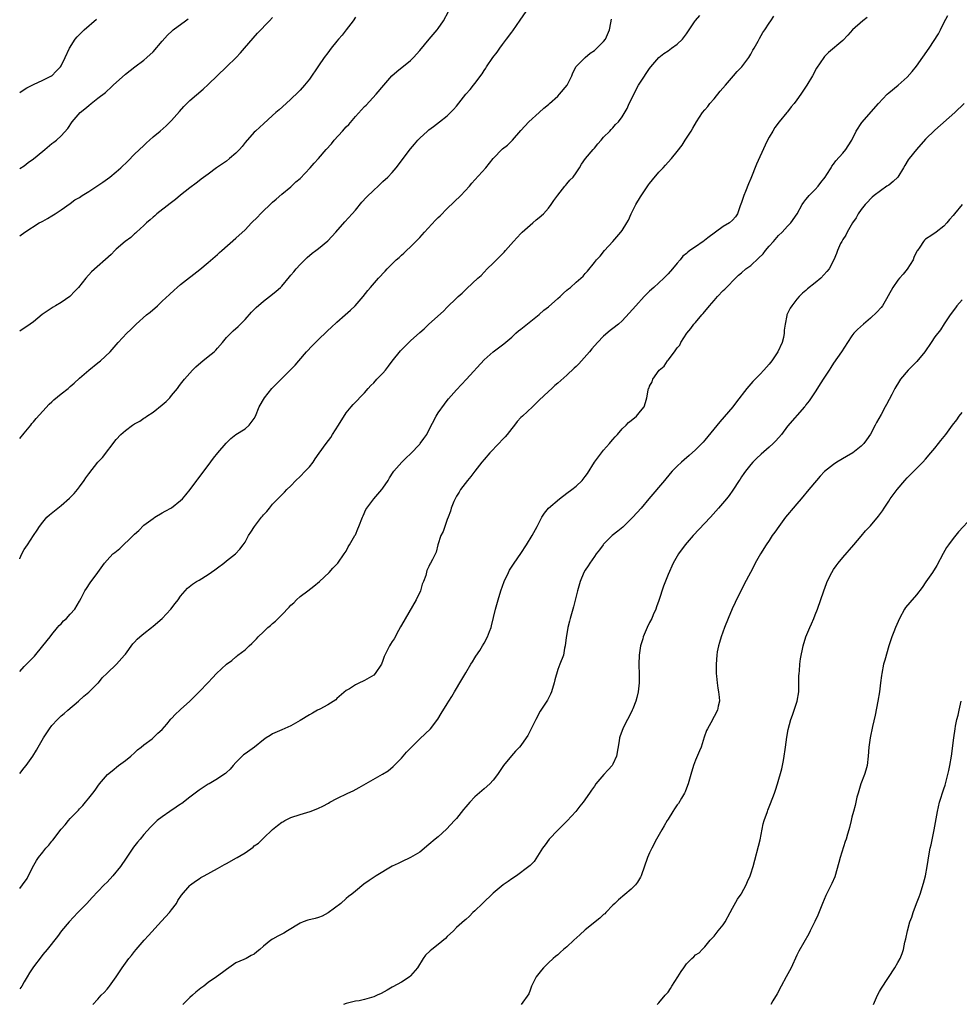
# Model space of a CAD drawing. Units: inches. Extents: x 2628000 to 2631000, y 1452000 to 1455000.
# Drawn here: x 2628000 to 2628204, y 1453223 to 1453437 of the extents above; entities that cross this region are included whole.
import ezdxf

# ---------------------------------------------------------------- set-up
doc = ezdxf.new("R2010")
doc.units = ezdxf.units.IN
doc.header["$MEASUREMENT"] = 0
doc.layers.add('LD26281452_10ft', color=51, linetype='Continuous')

msp = doc.modelspace()

# ---------------------------------------------------------------- linework, layer by layer
at = {"layer": 'LD26281452_10ft'}
for points, elevation in [([(2628000, 1453346.11), (2628001, 1453347.29), (2628002.4, 1453349), (2628002.64, 1453349.36), (2628003, 1453349.76), (2628003.55, 1453350.45), (2628005, 1453352.1), (2628006.39, 1453353.61), (2628007, 1453354.13), (2628007.45, 1453354.55), (2628009, 1453355.83), (2628010.54, 1453357), (2628011, 1453357.42), (2628011.85, 1453358.15), (2628013, 1453359.26), (2628015.02, 1453361), (2628017, 1453362.56), (2628017.54, 1453363), (2628019.66, 1453365), (2628021.45, 1453367), (2628023.29, 1453369), (2628024.16, 1453369.84), (2628025.32, 1453371), (2628027.6, 1453373), (2628028.38, 1453373.62), (2628029.94, 1453375), (2628031, 1453375.96), (2628032.55, 1453377.45), (2628033.59, 1453378.41), (2628034.27, 1453379), (2628035, 1453379.61), (2628039.15, 1453382.85), (2628041, 1453384.37), (2628043, 1453386.12), (2628043.44, 1453386.56), (2628043.93, 1453387), (2628047, 1453389.67), (2628049, 1453391.53), (2628050.43, 1453393), (2628051.74, 1453394.26), (2628052.4, 1453395), (2628055, 1453397.54), (2628055.81, 1453398.19), (2628057, 1453399.25), (2628059, 1453400.9), (2628060.08, 1453401.92), (2628061, 1453402.69), (2628063.2, 1453405), (2628064.02, 1453405.98), (2628065, 1453407.06), (2628066.66, 1453409), (2628067.78, 1453410.22), (2628068.41, 1453411), (2628070.23, 1453413), (2628071, 1453413.89), (2628071.55, 1453414.45), (2628073, 1453416.18), (2628074.36, 1453417.64), (2628075, 1453418.37), (2628075.34, 1453418.66), (2628077.53, 1453421), (2628079.18, 1453423), (2628080.96, 1453425), (2628082.03, 1453425.97), (2628085, 1453428.38), (2628085.67, 1453429), (2628087, 1453430.49), (2628089.03, 1453433), (2628090.78, 1453435), (2628091, 1453435.27), (2628092.14, 1453437), (2628093.26, 1453439)], 10050), ([(2628000, 1453319.96), (2628000.04, 1453320.04), (2628000.46, 1453321), (2628001, 1453321.96), (2628001.67, 1453323), (2628003.02, 1453325), (2628003.79, 1453326.21), (2628004.32, 1453327), (2628005, 1453327.94), (2628005.92, 1453329), (2628006.47, 1453329.53), (2628008.29, 1453331), (2628009, 1453331.53), (2628010.86, 1453333.14), (2628011.84, 1453334.16), (2628012.57, 1453335), (2628013, 1453335.6), (2628014.04, 1453337), (2628014.4, 1453337.6), (2628015, 1453338.43), (2628017, 1453340.98), (2628017.99, 1453342.01), (2628021, 1453345.89), (2628022, 1453347), (2628023, 1453347.87), (2628024.55, 1453349), (2628025, 1453349.29), (2628026.1, 1453349.9), (2628027, 1453350.52), (2628027.3, 1453350.7), (2628027.68, 1453351), (2628029, 1453351.82), (2628031, 1453353.41), (2628031.84, 1453354.16), (2628032.62, 1453355), (2628033, 1453355.44), (2628034.3, 1453357), (2628034.58, 1453357.42), (2628035, 1453357.95), (2628035.85, 1453359), (2628037, 1453360.33), (2628037.6, 1453361), (2628038.3, 1453361.7), (2628039.37, 1453362.63), (2628039.81, 1453363), (2628041, 1453363.93), (2628042.29, 1453365), (2628042.64, 1453365.36), (2628043, 1453365.75), (2628044.07, 1453367), (2628045, 1453368.12), (2628046.45, 1453369.55), (2628047.5, 1453370.5), (2628048.02, 1453371), (2628049, 1453372.01), (2628050.42, 1453373.58), (2628051.41, 1453374.59), (2628053, 1453375.96), (2628055, 1453377.5), (2628055.81, 1453378.19), (2628056.7, 1453379), (2628057, 1453379.29), (2628058.68, 1453381.32), (2628059, 1453381.66), (2628059.6, 1453382.4), (2628060.11, 1453383), (2628061, 1453383.95), (2628062.53, 1453385.47), (2628063.6, 1453386.4), (2628064.41, 1453387), (2628065, 1453387.47), (2628067, 1453389.13), (2628068.75, 1453391), (2628070.74, 1453393.26), (2628072.3, 1453395), (2628073, 1453395.82), (2628074.44, 1453397.56), (2628075.41, 1453398.59), (2628077, 1453400.13), (2628077.98, 1453401), (2628079, 1453401.99), (2628080.09, 1453403), (2628081, 1453404.01), (2628081.87, 1453405), (2628082.38, 1453405.62), (2628083.39, 1453407), (2628085, 1453409.12), (2628085.89, 1453410.11), (2628086.6, 1453411), (2628087, 1453411.43), (2628088.71, 1453413), (2628089, 1453413.25), (2628090.01, 1453413.99), (2628091.32, 1453415), (2628093, 1453416.33), (2628093.72, 1453417), (2628094.34, 1453417.66), (2628095, 1453418.42), (2628097.02, 1453421), (2628097.95, 1453422.05), (2628098.69, 1453423), (2628099, 1453423.37), (2628100.55, 1453425.45), (2628101, 1453426.18), (2628101.35, 1453426.65), (2628101.55, 1453427), (2628102.92, 1453429), (2628103.83, 1453430.17), (2628104.39, 1453431), (2628105, 1453431.84), (2628105.89, 1453433), (2628107, 1453434.52), (2628107.22, 1453434.78), (2628108.87, 1453437.13), (2628110.14, 1453439)], 10040), ([(2628000, 1453273.27), (2628001, 1453274.52), (2628001.42, 1453275), (2628002.89, 1453277), (2628003.66, 1453278.34), (2628004, 1453279), (2628005.18, 1453281), (2628005.92, 1453282.08), (2628006.5, 1453283), (2628007, 1453283.69), (2628008.22, 1453285), (2628008.62, 1453285.38), (2628009, 1453285.77), (2628009.68, 1453286.32), (2628010.49, 1453287), (2628012.81, 1453289), (2628013.94, 1453290.06), (2628015, 1453290.94), (2628017, 1453292.87), (2628017.13, 1453293), (2628017.97, 1453294.03), (2628019, 1453295.1), (2628021.03, 1453297), (2628022.82, 1453299), (2628023, 1453299.22), (2628024.57, 1453301.43), (2628025, 1453301.85), (2628025.53, 1453302.47), (2628026.12, 1453303), (2628027, 1453303.73), (2628028.67, 1453305), (2628029, 1453305.27), (2628031.02, 1453307), (2628032.89, 1453309), (2628033.78, 1453310.22), (2628034.44, 1453311), (2628035, 1453311.82), (2628035.96, 1453313), (2628036.47, 1453313.53), (2628037.55, 1453314.45), (2628038.42, 1453315), (2628039, 1453315.33), (2628041, 1453316.54), (2628042.46, 1453317.54), (2628043, 1453317.97), (2628044.4, 1453319), (2628045, 1453319.5), (2628046.96, 1453321.04), (2628047.91, 1453322.08), (2628048.58, 1453323), (2628049, 1453323.59), (2628049.78, 1453325), (2628050.28, 1453325.72), (2628051.03, 1453326.97), (2628052.62, 1453329), (2628052.8, 1453329.2), (2628053, 1453329.49), (2628053.74, 1453330.26), (2628054.31, 1453331), (2628055, 1453331.81), (2628056.14, 1453333), (2628056.59, 1453333.41), (2628057, 1453333.85), (2628057.58, 1453334.42), (2628058.12, 1453335), (2628059, 1453335.85), (2628060.07, 1453337), (2628061, 1453337.86), (2628062.11, 1453339), (2628063, 1453339.99), (2628063.79, 1453341), (2628064.27, 1453341.73), (2628065.1, 1453342.9), (2628066.67, 1453345), (2628067.63, 1453346.37), (2628068.05, 1453347), (2628069.32, 1453349), (2628071, 1453351.71), (2628072.07, 1453353), (2628072.51, 1453353.49), (2628075, 1453356.02), (2628075.78, 1453357), (2628076.37, 1453357.63), (2628077, 1453358.23), (2628077.67, 1453359), (2628079, 1453360.35), (2628079.54, 1453361), (2628080.18, 1453361.82), (2628081, 1453362.93), (2628082.8, 1453365.2), (2628083.8, 1453366.2), (2628085, 1453367.34), (2628087, 1453369.18), (2628087.99, 1453370.01), (2628089, 1453370.97), (2628092.18, 1453373.82), (2628093, 1453374.71), (2628095, 1453376.68), (2628095.34, 1453377), (2628096.25, 1453377.75), (2628097, 1453378.55), (2628097.25, 1453378.75), (2628099.65, 1453381), (2628100.39, 1453381.61), (2628101.69, 1453383), (2628103, 1453384.25), (2628103.69, 1453385), (2628104.37, 1453385.63), (2628105.34, 1453386.66), (2628105.62, 1453387), (2628107.4, 1453389), (2628109, 1453390.72), (2628109.29, 1453391), (2628111, 1453392.53), (2628111.59, 1453393), (2628112.35, 1453393.65), (2628113, 1453394.18), (2628113.91, 1453395), (2628115, 1453396.23), (2628115.57, 1453397), (2628116.14, 1453397.86), (2628117, 1453399.05), (2628118.58, 1453401), (2628118.76, 1453401.24), (2628119, 1453401.51), (2628119.67, 1453402.33), (2628120.34, 1453403), (2628121, 1453403.88), (2628121.76, 1453405), (2628122.21, 1453405.79), (2628123.07, 1453407), (2628124.72, 1453409), (2628125, 1453409.3), (2628125.76, 1453410.24), (2628126.44, 1453411), (2628127, 1453411.67), (2628128.31, 1453413), (2628128.63, 1453413.37), (2628129, 1453413.73), (2628129.61, 1453414.39), (2628130.21, 1453415), (2628131, 1453416.06), (2628132.08, 1453417.92), (2628132.58, 1453419), (2628133, 1453419.82), (2628133.55, 1453421), (2628134.61, 1453423), (2628135, 1453423.66), (2628137, 1453426.63), (2628137.28, 1453427), (2628138.98, 1453429.02), (2628140.1, 1453429.9), (2628141, 1453430.43), (2628141.75, 1453431), (2628143, 1453431.91), (2628144.13, 1453433), (2628145, 1453434.16), (2628146.75, 1453436.75), (2628146.94, 1453437.06), (2628147.89, 1453438.11)], 10020), ([(2628000, 1453248.24), (2628000.6, 1453249), (2628001.61, 1453250.39), (2628002.77, 1453252.77), (2628003.67, 1453254.33), (2628004.07, 1453255), (2628005, 1453256.15), (2628005.71, 1453257), (2628006.33, 1453257.67), (2628007, 1453258.53), (2628007.22, 1453258.78), (2628009, 1453261.11), (2628009.88, 1453262.12), (2628010.6, 1453263), (2628011, 1453263.45), (2628012.76, 1453265.24), (2628013, 1453265.53), (2628013.73, 1453266.27), (2628014.32, 1453267), (2628015, 1453267.9), (2628015.92, 1453269), (2628016.39, 1453269.61), (2628017, 1453270.53), (2628017.37, 1453271), (2628019.08, 1453273), (2628020.14, 1453273.86), (2628021.49, 1453275), (2628023, 1453276.09), (2628024.16, 1453277), (2628025, 1453277.76), (2628025.63, 1453278.37), (2628026.45, 1453279), (2628027, 1453279.48), (2628028.78, 1453280.78), (2628029.06, 1453281), (2628030.01, 1453281.99), (2628031, 1453282.84), (2628031.98, 1453283.98), (2628032.82, 1453285), (2628032.89, 1453285.11), (2628033, 1453285.2), (2628033.85, 1453286.15), (2628034.83, 1453287), (2628035, 1453287.17), (2628037.02, 1453289), (2628037.98, 1453290.02), (2628039.05, 1453291), (2628041, 1453293.06), (2628041.96, 1453294.04), (2628042.79, 1453295), (2628045, 1453297.07), (2628046.15, 1453297.85), (2628047, 1453298.61), (2628047.23, 1453298.77), (2628047.45, 1453299), (2628049, 1453300.14), (2628049.89, 1453301), (2628050.49, 1453301.51), (2628051, 1453302.07), (2628051.49, 1453302.51), (2628051.88, 1453303), (2628053, 1453304.09), (2628053.96, 1453305), (2628054.55, 1453305.45), (2628055, 1453305.87), (2628055.64, 1453306.36), (2628056.23, 1453307), (2628057, 1453307.73), (2628058.6, 1453309.4), (2628059, 1453309.85), (2628059.59, 1453310.41), (2628060.17, 1453311), (2628061, 1453311.73), (2628062.68, 1453313), (2628063.98, 1453314.02), (2628065.19, 1453315), (2628067.31, 1453317), (2628068.11, 1453317.89), (2628069, 1453318.81), (2628069.16, 1453319), (2628070.6, 1453321), (2628071, 1453321.63), (2628071.47, 1453322.54), (2628071.76, 1453323), (2628072.91, 1453325), (2628073, 1453325.18), (2628073.51, 1453326.49), (2628073.78, 1453327), (2628074.55, 1453329), (2628074.7, 1453329.3), (2628075.3, 1453330.7), (2628075.49, 1453331), (2628077.02, 1453333), (2628078.78, 1453335), (2628079, 1453335.3), (2628080.12, 1453337), (2628080.44, 1453337.56), (2628081.21, 1453338.79), (2628081.38, 1453339), (2628083.1, 1453341), (2628084.06, 1453341.94), (2628085, 1453342.8), (2628087, 1453344.86), (2628087.11, 1453345), (2628087.9, 1453346.1), (2628088.51, 1453347), (2628089, 1453347.92), (2628090.58, 1453351), (2628091, 1453351.7), (2628092.38, 1453353.62), (2628093, 1453354.39), (2628093.28, 1453354.72), (2628095, 1453356.68), (2628097.15, 1453359), (2628101, 1453363.22), (2628102.95, 1453365), (2628104.14, 1453365.86), (2628105.28, 1453366.72), (2628107, 1453368.18), (2628107.9, 1453369), (2628108.49, 1453369.51), (2628109, 1453369.93), (2628113, 1453373.1), (2628113.99, 1453374.01), (2628115, 1453374.79), (2628117, 1453376.56), (2628117.53, 1453377), (2628118.26, 1453377.74), (2628119, 1453378.38), (2628119.32, 1453378.68), (2628119.79, 1453379), (2628121, 1453380.1), (2628122.06, 1453381), (2628122.55, 1453381.45), (2628123, 1453381.98), (2628123.49, 1453382.51), (2628125, 1453384.41), (2628125.43, 1453385), (2628126.21, 1453385.8), (2628127.18, 1453387), (2628129, 1453388.94), (2628130.76, 1453391), (2628131, 1453391.34), (2628132.02, 1453393), (2628132.37, 1453393.63), (2628133.01, 1453395), (2628134.03, 1453397), (2628135, 1453398.7), (2628136.73, 1453401.27), (2628137, 1453401.62), (2628137.62, 1453402.38), (2628139, 1453404.02), (2628139.91, 1453405), (2628140.45, 1453405.55), (2628141, 1453406.23), (2628141.73, 1453407), (2628143, 1453408.52), (2628144.1, 1453409.9), (2628144.74, 1453411), (2628146.01, 1453413), (2628146.41, 1453413.59), (2628147.2, 1453415), (2628148.49, 1453417), (2628149, 1453417.63), (2628149.63, 1453418.37), (2628150.11, 1453419), (2628151, 1453420), (2628152.35, 1453421.65), (2628153.47, 1453423), (2628155.24, 1453425), (2628156.03, 1453425.97), (2628157.05, 1453427), (2628158.56, 1453429), (2628159, 1453429.74), (2628159.43, 1453430.57), (2628159.7, 1453431), (2628160.57, 1453432.56), (2628160.86, 1453433.14), (2628161.59, 1453434.41), (2628162.04, 1453435), (2628163, 1453436.46), (2628163.39, 1453437), (2628164.02, 1453437.98)], 10010), ([(2628073, 1453437.75), (2628072.49, 1453437), (2628071, 1453435.03), (2628070.14, 1453433.86), (2628069.36, 1453433), (2628069, 1453432.55), (2628067.71, 1453431), (2628067, 1453430.02), (2628066.23, 1453429), (2628065, 1453427.19), (2628063, 1453424.32), (2628061.92, 1453423), (2628061, 1453421.92), (2628060.54, 1453421.46), (2628059, 1453419.97), (2628057.95, 1453419), (2628056.4, 1453417.6), (2628055.72, 1453417), (2628055, 1453416.39), (2628053, 1453414.6), (2628052.19, 1453413.81), (2628051.28, 1453413), (2628051, 1453412.73), (2628049, 1453410.5), (2628048.35, 1453409.65), (2628047.77, 1453409), (2628047, 1453408.22), (2628045.63, 1453407), (2628045, 1453406.48), (2628044.13, 1453405.87), (2628042.83, 1453405), (2628041, 1453403.64), (2628039.5, 1453402.5), (2628039, 1453402.16), (2628038.35, 1453401.65), (2628037, 1453400.66), (2628035, 1453399.07), (2628033.89, 1453398.11), (2628033, 1453397.44), (2628032.76, 1453397.24), (2628029.84, 1453395), (2628029.41, 1453394.59), (2628029, 1453394.26), (2628028.35, 1453393.65), (2628027.6, 1453393), (2628027, 1453392.42), (2628025.39, 1453391), (2628025.19, 1453390.81), (2628025, 1453390.65), (2628024.14, 1453389.86), (2628022.96, 1453389), (2628021, 1453387.29), (2628020.68, 1453387), (2628019.86, 1453386.14), (2628015.64, 1453382.36), (2628014.39, 1453381), (2628012.81, 1453379), (2628011.9, 1453378.1), (2628011, 1453377.11), (2628010.87, 1453377), (2628009, 1453375.73), (2628007.79, 1453375), (2628007.28, 1453374.72), (2628004.92, 1453373.08), (2628003, 1453371.52), (2628001.53, 1453370.47), (2628001, 1453370.12), (2628000, 1453369.5)], 10060), ([(2628000, 1453390.19), (2628001.12, 1453391), (2628004.24, 1453393), (2628004.74, 1453393.26), (2628005, 1453393.42), (2628006.05, 1453393.95), (2628007, 1453394.59), (2628007.7, 1453395), (2628009, 1453395.84), (2628011, 1453397.23), (2628011.98, 1453398.02), (2628013, 1453398.58), (2628013.6, 1453399), (2628015, 1453399.84), (2628018.11, 1453401.89), (2628019.57, 1453403), (2628021, 1453404.15), (2628021.99, 1453405), (2628023.53, 1453406.47), (2628025, 1453407.96), (2628027, 1453409.86), (2628027.6, 1453410.4), (2628028.21, 1453411), (2628029, 1453411.71), (2628030.54, 1453413), (2628031.86, 1453414.14), (2628032.75, 1453415), (2628033, 1453415.27), (2628034.73, 1453417.27), (2628035.68, 1453418.32), (2628036.34, 1453419), (2628037, 1453419.62), (2628039.87, 1453422.13), (2628041, 1453423.16), (2628045, 1453426.98), (2628047.07, 1453429), (2628048.01, 1453429.99), (2628048.92, 1453431), (2628050.79, 1453433.21), (2628051.73, 1453434.27), (2628054.35, 1453437), (2628055, 1453437.73)], 10070), ([(2628184.29, 1453437.71), (2628183.39, 1453437), (2628181.09, 1453435), (2628180.12, 1453433.88), (2628179, 1453432.71), (2628175.91, 1453430.09), (2628175, 1453429.18), (2628174.86, 1453429), (2628173.32, 1453426.68), (2628172.4, 1453425), (2628171.21, 1453423), (2628170.3, 1453421.7), (2628169.88, 1453421), (2628169, 1453419.81), (2628168.42, 1453419), (2628167.77, 1453418.23), (2628167, 1453417.21), (2628166.9, 1453417.1), (2628166.83, 1453417), (2628165.2, 1453415), (2628164.26, 1453413.74), (2628163.77, 1453413), (2628163, 1453411.65), (2628162.65, 1453411), (2628162.1, 1453409.9), (2628160.24, 1453405.76), (2628159, 1453402.68), (2628158.5, 1453401.5), (2628157.86, 1453399.86), (2628157.51, 1453399), (2628157, 1453397.45), (2628156.71, 1453396.71), (2628156.08, 1453395), (2628155.67, 1453394.33), (2628155, 1453393.58), (2628154.4, 1453393), (2628153, 1453392.2), (2628151.35, 1453391), (2628151, 1453390.77), (2628149.96, 1453389.96), (2628149, 1453389.24), (2628148.85, 1453389.15), (2628148.66, 1453389), (2628147, 1453387.82), (2628145.76, 1453387), (2628145.33, 1453386.67), (2628145, 1453386.33), (2628144.25, 1453385.75), (2628143.62, 1453385), (2628143, 1453384.29), (2628141.95, 1453383), (2628141, 1453381.94), (2628140.54, 1453381.46), (2628140.1, 1453381), (2628137.91, 1453379), (2628137, 1453378.19), (2628135.81, 1453377), (2628133.96, 1453375), (2628132.58, 1453373.42), (2628131, 1453371.73), (2628130.2, 1453371), (2628129, 1453370.02), (2628128.4, 1453369.6), (2628127, 1453368.38), (2628125.66, 1453367), (2628124.4, 1453365.6), (2628123.95, 1453365), (2628122.19, 1453363), (2628121.61, 1453362.39), (2628121, 1453361.77), (2628120.59, 1453361.41), (2628119, 1453359.92), (2628117, 1453358.16), (2628116.36, 1453357.64), (2628115.71, 1453357), (2628115, 1453356.36), (2628113, 1453354.43), (2628112.25, 1453353.75), (2628111.51, 1453353), (2628109.33, 1453351), (2628109, 1453350.66), (2628108.2, 1453349.8), (2628107.58, 1453349), (2628107, 1453348.33), (2628106, 1453347), (2628105.55, 1453346.45), (2628105, 1453345.92), (2628104.19, 1453345), (2628102.24, 1453343), (2628101, 1453341.57), (2628100.48, 1453341), (2628099.01, 1453338.99), (2628098.14, 1453337.86), (2628097.37, 1453337), (2628095.85, 1453335), (2628095.55, 1453334.45), (2628095, 1453333.61), (2628094.67, 1453333), (2628094.41, 1453332.41), (2628093.83, 1453331), (2628093.66, 1453330.34), (2628093.17, 1453329), (2628093, 1453328.48), (2628092.45, 1453327), (2628092.12, 1453325.88), (2628091.57, 1453325), (2628090.95, 1453323), (2628090.57, 1453321.43), (2628089.8, 1453319.8), (2628089.37, 1453319), (2628089.2, 1453318.8), (2628089, 1453318.29), (2628088.57, 1453317.43), (2628088.3, 1453316.3), (2628087.79, 1453315), (2628087.55, 1453314.45), (2628087.15, 1453313), (2628086.25, 1453311), (2628083, 1453305.53), (2628082.83, 1453305.17), (2628082.37, 1453304.37), (2628081.42, 1453302.58), (2628081, 1453301.96), (2628080.65, 1453301.35), (2628080.39, 1453301), (2628079.85, 1453299.85), (2628079.29, 1453298.71), (2628079, 1453297.85), (2628078.67, 1453297), (2628077.34, 1453295), (2628077, 1453294.67), (2628075, 1453293.45), (2628074.67, 1453293.33), (2628073.89, 1453293), (2628073, 1453292.57), (2628071.7, 1453291.7), (2628071, 1453291.27), (2628069, 1453289.53), (2628068.74, 1453289.26), (2628067, 1453288.16), (2628065.25, 1453287.25), (2628064.79, 1453287), (2628063.66, 1453286.34), (2628063, 1453285.99), (2628061, 1453284.75), (2628060.47, 1453284.47), (2628059, 1453283.61), (2628057, 1453282.77), (2628055, 1453281.86), (2628054.45, 1453281.55), (2628053.57, 1453281), (2628053, 1453280.58), (2628051.04, 1453279), (2628049, 1453277.54), (2628048.7, 1453277.3), (2628047, 1453275.61), (2628046.43, 1453275), (2628045.79, 1453274.21), (2628045, 1453273.46), (2628044.75, 1453273.25), (2628044.38, 1453273), (2628043, 1453272.1), (2628041.19, 1453271), (2628041, 1453270.9), (2628039, 1453269.61), (2628037, 1453268.1), (2628035.26, 1453266.74), (2628035, 1453266.59), (2628034.06, 1453265.94), (2628032.62, 1453265), (2628031, 1453263.85), (2628029.9, 1453263), (2628028.42, 1453261.58), (2628027, 1453259.95), (2628026.23, 1453259), (2628025.65, 1453258.35), (2628024.78, 1453257.22), (2628023.89, 1453255.89), (2628023.16, 1453254.84), (2628021.95, 1453253), (2628020.28, 1453251), (2628019, 1453249.65), (2628018.34, 1453249), (2628017, 1453247.57), (2628015.73, 1453246.27), (2628014.57, 1453245), (2628012.61, 1453243), (2628010.73, 1453241), (2628009.1, 1453239), (2628008.2, 1453237.8), (2628005.96, 1453235), (2628005, 1453233.88), (2628004.64, 1453233.36), (2628003, 1453231.21), (2628002.14, 1453229.86), (2628001.66, 1453229), (2628001, 1453227.95), (2628000.43, 1453227), (2628000, 1453226.38)], 10000), ([(2628015.87, 1453223), (2628017, 1453224.2), (2628017.7, 1453225), (2628018.36, 1453225.64), (2628019, 1453226.35), (2628019.3, 1453226.7), (2628019.54, 1453227), (2628020.98, 1453229), (2628022.27, 1453231), (2628023, 1453232.01), (2628023.75, 1453233), (2628024.31, 1453233.69), (2628025, 1453234.51), (2628025.36, 1453235), (2628027.05, 1453237), (2628027.99, 1453238.01), (2628030.84, 1453241.16), (2628032.56, 1453243), (2628033, 1453243.56), (2628034.07, 1453245), (2628034.4, 1453245.6), (2628035.21, 1453246.79), (2628037, 1453248.86), (2628037.16, 1453249), (2628038.2, 1453249.8), (2628039, 1453250.35), (2628039.4, 1453250.6), (2628040.09, 1453251), (2628043, 1453252.59), (2628044.54, 1453253.46), (2628045, 1453253.69), (2628047.12, 1453254.88), (2628047.31, 1453255), (2628049, 1453256.02), (2628050.75, 1453257.25), (2628051, 1453257.5), (2628051.9, 1453258.1), (2628053, 1453259.18), (2628055, 1453261.07), (2628056.09, 1453261.91), (2628057, 1453262.63), (2628057.23, 1453262.77), (2628057.68, 1453263), (2628059, 1453263.65), (2628061, 1453264.34), (2628063.16, 1453265), (2628064.51, 1453265.49), (2628065, 1453265.73), (2628065.89, 1453266.11), (2628067.17, 1453266.83), (2628067.44, 1453267), (2628069, 1453267.81), (2628071.35, 1453269), (2628072.49, 1453269.51), (2628073.82, 1453270.18), (2628078.92, 1453273.08), (2628080.14, 1453273.86), (2628081.23, 1453274.77), (2628083, 1453276.62), (2628084.13, 1453277.87), (2628087, 1453280.76), (2628089.31, 1453283), (2628090.94, 1453285.06), (2628091.68, 1453286.32), (2628093, 1453288.41), (2628093.34, 1453289), (2628093.97, 1453290.03), (2628094.53, 1453291), (2628095, 1453291.76), (2628095.69, 1453293), (2628097, 1453295.13), (2628098.12, 1453297), (2628098.44, 1453297.56), (2628099, 1453298.43), (2628099.21, 1453298.79), (2628100.04, 1453300.04), (2628100.64, 1453301), (2628101, 1453301.63), (2628101.73, 1453303), (2628102.15, 1453304.15), (2628102.5, 1453305), (2628102.63, 1453305.37), (2628103.51, 1453309), (2628104.06, 1453311), (2628104.65, 1453313), (2628105.35, 1453315), (2628106.28, 1453317), (2628106.53, 1453317.47), (2628107.5, 1453319), (2628109, 1453321.14), (2628110.19, 1453323), (2628111.44, 1453325), (2628112.55, 1453327), (2628113.58, 1453329), (2628114.15, 1453329.85), (2628115.03, 1453331), (2628117.43, 1453333), (2628119, 1453334.21), (2628120.06, 1453335), (2628121, 1453335.78), (2628122.33, 1453337), (2628123, 1453337.87), (2628123.46, 1453338.54), (2628125.01, 1453341), (2628126.5, 1453343), (2628127, 1453343.61), (2628128.27, 1453345), (2628128.58, 1453345.42), (2628129, 1453345.94), (2628129.51, 1453346.49), (2628130.02, 1453347), (2628131, 1453348.19), (2628131.87, 1453349), (2628132.4, 1453349.6), (2628133, 1453350.03), (2628134.11, 1453351), (2628135, 1453352.08), (2628135.78, 1453353), (2628136.08, 1453353.92), (2628136.4, 1453355), (2628136.67, 1453356.67), (2628136.77, 1453357), (2628136.86, 1453357.14), (2628137, 1453357.49), (2628137.54, 1453358.46), (2628137.66, 1453359), (2628139.07, 1453361), (2628140.13, 1453361.87), (2628140.85, 1453363), (2628141, 1453363.17), (2628142.44, 1453365), (2628143, 1453365.84), (2628143.55, 1453366.45), (2628143.79, 1453367), (2628145.1, 1453369), (2628145.97, 1453370.03), (2628146.63, 1453371), (2628147, 1453371.39), (2628148.34, 1453373), (2628148.66, 1453373.34), (2628150.02, 1453375), (2628151, 1453376.17), (2628151.76, 1453377), (2628153, 1453378.28), (2628153.37, 1453378.63), (2628153.71, 1453379), (2628155.68, 1453381), (2628156.35, 1453381.65), (2628157, 1453382.15), (2628157.94, 1453383), (2628159, 1453383.78), (2628160.68, 1453385.32), (2628161.7, 1453386.3), (2628162.22, 1453387), (2628163, 1453387.98), (2628163.91, 1453389), (2628165, 1453390.25), (2628165.81, 1453391), (2628167, 1453392.28), (2628167.71, 1453393), (2628169.08, 1453395), (2628170.19, 1453397), (2628170.5, 1453397.5), (2628171, 1453398.11), (2628171.37, 1453398.63), (2628171.71, 1453399), (2628173, 1453400.32), (2628173.64, 1453401), (2628174.22, 1453401.78), (2628175.19, 1453403), (2628175.56, 1453403.56), (2628176.45, 1453405), (2628176.65, 1453405.35), (2628177, 1453405.78), (2628177.48, 1453406.52), (2628179, 1453408.22), (2628179.63, 1453409), (2628180.19, 1453409.81), (2628180.96, 1453411), (2628181.93, 1453413), (2628183.12, 1453414.88), (2628186.75, 1453419), (2628188.68, 1453421), (2628189, 1453421.29), (2628191.05, 1453422.95), (2628193, 1453424.71), (2628194.07, 1453425.93), (2628195, 1453427.1), (2628197.78, 1453431), (2628199.83, 1453434.17), (2628200.27, 1453435), (2628201, 1453436.51), (2628201.88, 1453438.12)], 9990), ([(2628000, 1453404.87), (2628001, 1453405.43), (2628001.87, 1453406.13), (2628003, 1453406.96), (2628005, 1453408.64), (2628005.47, 1453409), (2628007, 1453410.26), (2628007.44, 1453410.56), (2628008.02, 1453411), (2628009, 1453411.93), (2628010.45, 1453413.55), (2628011.39, 1453415), (2628013.17, 1453417), (2628014.18, 1453417.82), (2628015, 1453418.58), (2628015.57, 1453419), (2628017, 1453420.13), (2628018.65, 1453421.35), (2628019, 1453421.75), (2628019.67, 1453422.33), (2628020.35, 1453423), (2628023, 1453425.35), (2628025.04, 1453426.96), (2628027, 1453428.41), (2628027.68, 1453429), (2628029, 1453430.22), (2628031, 1453432.52), (2628032.17, 1453433.83), (2628033.19, 1453434.81), (2628033.41, 1453435), (2628036.08, 1453437), (2628036.62, 1453437.38)], 10080), ([(2628000, 1453295.47), (2628001, 1453296.5), (2628002.24, 1453297.76), (2628003.2, 1453298.8), (2628005.05, 1453301), (2628006.63, 1453303), (2628007, 1453303.49), (2628008.23, 1453305), (2628008.57, 1453305.43), (2628009, 1453305.84), (2628009.54, 1453306.46), (2628010.15, 1453307), (2628011, 1453307.88), (2628011.96, 1453309), (2628013, 1453310.71), (2628013.36, 1453311.36), (2628014.2, 1453313), (2628014.5, 1453313.5), (2628015.3, 1453314.7), (2628017, 1453317), (2628018.41, 1453319), (2628019, 1453319.69), (2628020.26, 1453321), (2628020.66, 1453321.34), (2628021.78, 1453322.22), (2628024.69, 1453325), (2628025, 1453325.34), (2628025.9, 1453326.1), (2628027, 1453327.24), (2628029, 1453328.74), (2628029.38, 1453329), (2628031, 1453329.93), (2628031.65, 1453330.35), (2628033, 1453331.07), (2628035, 1453332.64), (2628035.37, 1453333), (2628036.1, 1453333.9), (2628037.1, 1453335), (2628038.55, 1453337), (2628038.73, 1453337.27), (2628041, 1453340.27), (2628042.17, 1453341.83), (2628043.09, 1453343), (2628044.87, 1453345.13), (2628045.89, 1453346.11), (2628047, 1453346.98), (2628049, 1453348.25), (2628049.93, 1453349), (2628051, 1453350.44), (2628051.29, 1453351), (2628052.09, 1453353), (2628053.22, 1453355), (2628054.87, 1453357), (2628055.94, 1453358.06), (2628057, 1453359.18), (2628058.83, 1453361), (2628059.9, 1453362.1), (2628060.71, 1453363), (2628062.4, 1453365), (2628063.65, 1453366.35), (2628064.3, 1453367), (2628065, 1453367.66), (2628066.7, 1453369.29), (2628067, 1453369.6), (2628067.72, 1453370.28), (2628069, 1453371.45), (2628070.78, 1453373), (2628071.94, 1453374.06), (2628072.95, 1453375), (2628074.69, 1453377), (2628075.69, 1453378.31), (2628076.27, 1453379), (2628078.04, 1453381), (2628079.48, 1453382.52), (2628079.9, 1453383), (2628081, 1453384.14), (2628081.9, 1453385), (2628082.49, 1453385.51), (2628083, 1453385.99), (2628083.54, 1453386.46), (2628084.1, 1453387), (2628085, 1453387.82), (2628086.13, 1453389), (2628087, 1453389.86), (2628087.56, 1453390.44), (2628088.04, 1453391), (2628090.42, 1453393.58), (2628091, 1453394.19), (2628091.42, 1453394.58), (2628093, 1453396.17), (2628095.91, 1453399), (2628097.82, 1453401), (2628098.35, 1453401.65), (2628099, 1453402.38), (2628101.34, 1453405), (2628103, 1453407.01), (2628105, 1453409.1), (2628106.06, 1453409.94), (2628107.16, 1453411), (2628109, 1453413.12), (2628110.72, 1453415), (2628113, 1453417.06), (2628114.01, 1453417.99), (2628115, 1453418.8), (2628115.19, 1453419), (2628117, 1453420.6), (2628117.39, 1453421), (2628119.08, 1453423), (2628120.05, 1453425), (2628120.31, 1453425.69), (2628121, 1453427.02), (2628122.95, 1453429), (2628124.05, 1453429.95), (2628125, 1453430.55), (2628125.53, 1453431), (2628127, 1453432.47), (2628127.43, 1453433), (2628128.25, 1453435), (2628128.55, 1453436.55), (2628128.67, 1453437.33)], 10030), ([(2628000, 1453421.37), (2628001, 1453422.02), (2628001.58, 1453422.42), (2628003, 1453423.15), (2628005, 1453424.05), (2628006.94, 1453425), (2628007, 1453425.04), (2628007.94, 1453426.06), (2628008.9, 1453427), (2628009, 1453427.16), (2628009.92, 1453429), (2628010.83, 1453431), (2628012.08, 1453433), (2628012.51, 1453433.49), (2628013, 1453433.98), (2628013.48, 1453434.52), (2628013.99, 1453435), (2628016.68, 1453437.32)], 10090), ([(2628205.42, 1453419), (2628203.4, 1453417), (2628199, 1453413.22), (2628197, 1453411.25), (2628195, 1453409), (2628193.41, 1453407), (2628193.25, 1453406.75), (2628192.49, 1453405.51), (2628192.21, 1453405), (2628190.98, 1453403), (2628189.98, 1453402.02), (2628189, 1453401.25), (2628188.61, 1453401), (2628185.84, 1453399), (2628185.41, 1453398.59), (2628185, 1453398.23), (2628184.42, 1453397.58), (2628183.86, 1453397), (2628183, 1453395.91), (2628182.36, 1453395), (2628181.9, 1453394.1), (2628181.09, 1453393), (2628179.93, 1453391), (2628179.68, 1453390.32), (2628179, 1453389.39), (2628178.88, 1453389.12), (2628178.77, 1453389), (2628178.51, 1453388.51), (2628177.86, 1453387), (2628177.65, 1453386.35), (2628177.06, 1453385), (2628176.05, 1453383), (2628175.57, 1453382.43), (2628174.26, 1453381), (2628173, 1453379.95), (2628171.34, 1453378.66), (2628171, 1453378.35), (2628170.27, 1453377.73), (2628169.52, 1453377), (2628169, 1453376.45), (2628167.91, 1453375), (2628167.55, 1453374.45), (2628166.87, 1453373), (2628166.85, 1453372.85), (2628166.45, 1453371), (2628166.29, 1453369.71), (2628166.27, 1453369), (2628166.09, 1453368.09), (2628165.82, 1453367), (2628164.9, 1453365), (2628163.55, 1453363), (2628163, 1453362.32), (2628161.85, 1453361), (2628161, 1453360.1), (2628159.45, 1453358.55), (2628158.11, 1453357), (2628155.92, 1453354.08), (2628155.07, 1453353), (2628152.24, 1453349.76), (2628149, 1453345.76), (2628148.65, 1453345.35), (2628147, 1453343.63), (2628145.6, 1453342.4), (2628144.5, 1453341.5), (2628143.93, 1453341), (2628143, 1453340.12), (2628141.93, 1453339), (2628141.49, 1453338.51), (2628140.2, 1453337), (2628136.84, 1453333), (2628135.14, 1453331), (2628133.35, 1453329), (2628133, 1453328.65), (2628131.14, 1453326.86), (2628130.06, 1453325.94), (2628128.88, 1453325), (2628127, 1453323.14), (2628126.88, 1453323), (2628126.1, 1453321.9), (2628125.39, 1453321), (2628125, 1453320.47), (2628123.97, 1453319), (2628123.6, 1453318.4), (2628123, 1453317.49), (2628122.71, 1453317), (2628121.87, 1453315), (2628121.3, 1453313), (2628121, 1453311.81), (2628120.47, 1453309.53), (2628119.98, 1453307.98), (2628119.73, 1453307), (2628119.6, 1453306.4), (2628119.23, 1453305), (2628119, 1453303.6), (2628118.85, 1453302.85), (2628118.65, 1453301), (2628118.51, 1453300.51), (2628118.24, 1453299), (2628117.46, 1453297), (2628117, 1453295.89), (2628116.39, 1453293.61), (2628116.25, 1453293), (2628115.65, 1453291), (2628115.47, 1453290.53), (2628114.78, 1453289.22), (2628113.31, 1453287), (2628113.19, 1453286.81), (2628112.22, 1453285), (2628111.18, 1453282.82), (2628110.48, 1453281.52), (2628110.17, 1453281), (2628109, 1453279.37), (2628108.71, 1453279), (2628107.86, 1453278.14), (2628106.92, 1453277.08), (2628105.22, 1453275), (2628103.9, 1453273), (2628103, 1453271.83), (2628102.24, 1453271), (2628101, 1453269.93), (2628099, 1453268.17), (2628097.87, 1453267), (2628097.46, 1453266.54), (2628097, 1453265.98), (2628096.55, 1453265.45), (2628095, 1453263.49), (2628094.57, 1453263), (2628092.84, 1453261.16), (2628091, 1453259.51), (2628090.38, 1453259), (2628089, 1453257.78), (2628087, 1453256.17), (2628085, 1453254.95), (2628083, 1453254.06), (2628082.3, 1453253.7), (2628081, 1453253.08), (2628077.52, 1453251), (2628075.99, 1453250.01), (2628074.83, 1453249.17), (2628073, 1453247.68), (2628072.25, 1453247), (2628071.53, 1453246.47), (2628071, 1453246.03), (2628069.81, 1453245), (2628067.05, 1453242.95), (2628065.77, 1453242.23), (2628065, 1453241.96), (2628064.26, 1453241.74), (2628062.64, 1453241.36), (2628061.63, 1453241), (2628061, 1453240.72), (2628058.21, 1453239), (2628057.48, 1453238.52), (2628057, 1453238.31), (2628056.16, 1453237.84), (2628055, 1453237.23), (2628054.63, 1453237), (2628053, 1453235.69), (2628052.24, 1453235), (2628051.56, 1453234.44), (2628051, 1453233.94), (2628050.36, 1453233.64), (2628049.23, 1453233), (2628048.76, 1453232.76), (2628047, 1453232.05), (2628045, 1453230.64), (2628044.07, 1453229.93), (2628042.82, 1453229), (2628041, 1453227.78), (2628040.01, 1453227), (2628039.42, 1453226.58), (2628038.33, 1453225.67), (2628037.59, 1453225), (2628037, 1453224.51), (2628035.45, 1453223)], 9980), ([(2628204.96, 1453397.04), (2628203.28, 1453395), (2628203, 1453394.63), (2628202.23, 1453393.77), (2628201.66, 1453393), (2628201, 1453392.32), (2628199.3, 1453391), (2628198.34, 1453390.34), (2628197, 1453389.47), (2628196.75, 1453389.25), (2628196.56, 1453389), (2628195.77, 1453387.77), (2628195.23, 1453387), (2628195.14, 1453386.86), (2628194.49, 1453385.51), (2628194.28, 1453385), (2628193.02, 1453382.98), (2628192.1, 1453381.9), (2628191.35, 1453381), (2628191, 1453380.54), (2628189.92, 1453379), (2628188.88, 1453377.12), (2628188.5, 1453376.49), (2628187.62, 1453375), (2628187.37, 1453374.63), (2628186.42, 1453373.58), (2628185, 1453372.28), (2628183.52, 1453371), (2628182.19, 1453369.81), (2628181.43, 1453369), (2628181, 1453368.47), (2628180, 1453367), (2628178.74, 1453365), (2628177, 1453362.51), (2628176.41, 1453361.59), (2628176.01, 1453361), (2628174.74, 1453359), (2628174.22, 1453358.22), (2628173, 1453356.28), (2628172.13, 1453355), (2628171.72, 1453354.28), (2628171, 1453353.41), (2628170.83, 1453353.17), (2628170.66, 1453353), (2628167, 1453348.81), (2628165.66, 1453347), (2628164.42, 1453345.58), (2628163.86, 1453345), (2628163, 1453344.21), (2628161.26, 1453342.74), (2628160.22, 1453341.78), (2628159.45, 1453341), (2628159, 1453340.48), (2628157.84, 1453339), (2628157.51, 1453338.49), (2628157, 1453337.76), (2628156.7, 1453337.3), (2628156.49, 1453337), (2628155.11, 1453334.89), (2628154.28, 1453333.72), (2628153.69, 1453333), (2628152, 1453331), (2628150.21, 1453329), (2628146.46, 1453325), (2628144.72, 1453323), (2628143.25, 1453321), (2628142.12, 1453319), (2628141, 1453316.51), (2628140.02, 1453313.98), (2628139, 1453310.87), (2628138.52, 1453309.48), (2628138.33, 1453309), (2628137.79, 1453307.79), (2628137.46, 1453307), (2628137, 1453306.09), (2628136.48, 1453305), (2628135.62, 1453303), (2628135.49, 1453302.51), (2628135, 1453301.02), (2628134.7, 1453299), (2628134.64, 1453297), (2628134.7, 1453294.7), (2628134.71, 1453293), (2628134.49, 1453291), (2628134.21, 1453289.79), (2628134, 1453289), (2628133.32, 1453287.32), (2628133.21, 1453287), (2628132.5, 1453285.5), (2628132.19, 1453285), (2628131.31, 1453283.31), (2628131.16, 1453283), (2628130.59, 1453281.41), (2628130.46, 1453281), (2628130.38, 1453280.38), (2628129.79, 1453277), (2628129, 1453275.31), (2628128.82, 1453275), (2628127.97, 1453274.03), (2628127.04, 1453273), (2628125.33, 1453271), (2628125, 1453270.5), (2628124.36, 1453269.64), (2628123.94, 1453269), (2628122.52, 1453267), (2628121.84, 1453266.16), (2628120.92, 1453265), (2628119.07, 1453262.93), (2628117, 1453260.93), (2628115.12, 1453259), (2628114.27, 1453257.73), (2628113.67, 1453257), (2628113, 1453255.84), (2628111.89, 1453254.11), (2628111, 1453253.27), (2628110.74, 1453253), (2628108.01, 1453251), (2628107, 1453250.33), (2628106.25, 1453249.75), (2628105.16, 1453249), (2628103, 1453247.21), (2628102.75, 1453247), (2628100.84, 1453245.16), (2628100.66, 1453245), (2628099, 1453243.37), (2628098.58, 1453243), (2628097.79, 1453242.21), (2628097, 1453241.52), (2628096.74, 1453241.26), (2628095, 1453239.74), (2628094.32, 1453239), (2628093, 1453237.83), (2628092.61, 1453237.39), (2628091, 1453236.05), (2628089.61, 1453235), (2628089.29, 1453234.71), (2628088.28, 1453233.72), (2628087.76, 1453233), (2628086.48, 1453231), (2628085, 1453229.21), (2628084.89, 1453229.11), (2628083, 1453227.83), (2628081.18, 1453226.82), (2628081, 1453226.74), (2628079.91, 1453226.09), (2628078.59, 1453225.41), (2628077.75, 1453225), (2628077, 1453224.66), (2628075, 1453224.08), (2628073.82, 1453223.82), (2628073, 1453223.71), (2628071.28, 1453223.28), (2628071, 1453223.23), (2628070.4, 1453223)], 9970), ([(2628205, 1453376.32), (2628203.82, 1453375), (2628203.49, 1453374.51), (2628203, 1453373.87), (2628202.64, 1453373.36), (2628202.35, 1453373), (2628201.03, 1453371.03), (2628200.22, 1453369.78), (2628199, 1453368.26), (2628198.23, 1453367), (2628196.85, 1453365), (2628195.1, 1453362.9), (2628194.12, 1453361.88), (2628193.24, 1453361), (2628191.55, 1453359), (2628191.32, 1453358.68), (2628190.35, 1453357), (2628189.67, 1453355.67), (2628188.49, 1453353.51), (2628188.25, 1453353), (2628187.37, 1453351.37), (2628186.37, 1453349.63), (2628186.05, 1453349), (2628185, 1453347.1), (2628184.17, 1453345.83), (2628183.56, 1453345), (2628183, 1453344.46), (2628181.18, 1453343), (2628179.81, 1453342.19), (2628177.7, 1453341), (2628177, 1453340.5), (2628175.04, 1453338.96), (2628174.08, 1453337.92), (2628173.27, 1453337), (2628171.63, 1453335), (2628169.96, 1453333), (2628169, 1453331.94), (2628168.23, 1453331), (2628167, 1453329.53), (2628166.57, 1453329), (2628165.06, 1453327), (2628164.23, 1453325.77), (2628163.68, 1453325), (2628163, 1453323.94), (2628162.37, 1453323), (2628161.13, 1453321), (2628159.98, 1453319), (2628159.64, 1453318.36), (2628158.9, 1453317), (2628157.58, 1453314.42), (2628155.57, 1453310.43), (2628154.94, 1453309.06), (2628154.08, 1453307), (2628153.29, 1453305), (2628152.55, 1453303), (2628152.22, 1453301.78), (2628151.96, 1453301), (2628151.71, 1453299.71), (2628151.6, 1453299), (2628151.46, 1453297), (2628151.46, 1453295.46), (2628151.48, 1453295), (2628151.56, 1453294.44), (2628151.66, 1453293), (2628151.82, 1453291.82), (2628151.98, 1453291), (2628152.11, 1453289.89), (2628152.16, 1453289), (2628151.91, 1453287.91), (2628151.74, 1453287), (2628150.28, 1453284.28), (2628149.57, 1453283), (2628149.4, 1453282.6), (2628148.86, 1453281.14), (2628148.17, 1453279), (2628147.85, 1453278.15), (2628147, 1453276.12), (2628146.57, 1453275), (2628145.95, 1453273), (2628145.38, 1453271), (2628145, 1453270.07), (2628144.74, 1453269.26), (2628144.6, 1453269), (2628143.92, 1453267.92), (2628143.25, 1453266.75), (2628143, 1453266.42), (2628142.44, 1453265.56), (2628142.01, 1453265), (2628141, 1453263.33), (2628140.78, 1453263), (2628140.15, 1453261.85), (2628139.64, 1453261), (2628138.52, 1453259), (2628137.44, 1453257), (2628137, 1453256.01), (2628136.52, 1453255), (2628135.14, 1453251), (2628135, 1453250.73), (2628134.35, 1453249.65), (2628133.91, 1453249), (2628133, 1453248.06), (2628130.25, 1453245.75), (2628129.43, 1453245), (2628129, 1453244.59), (2628127.48, 1453243), (2628127.24, 1453242.76), (2628127, 1453242.57), (2628126.2, 1453241.8), (2628123, 1453239.21), (2628121.84, 1453238.16), (2628120.54, 1453237), (2628119, 1453235.58), (2628118.27, 1453235), (2628117.62, 1453234.38), (2628117, 1453233.82), (2628116.56, 1453233.44), (2628116, 1453233), (2628115, 1453232.05), (2628113.94, 1453231), (2628113.51, 1453230.49), (2628112.35, 1453229), (2628111.31, 1453227), (2628111, 1453226.11), (2628110.69, 1453225.31), (2628109.09, 1453223)], 9960), ([(2628138.65, 1453223), (2628139, 1453223.38), (2628140.38, 1453225), (2628140.69, 1453225.31), (2628141, 1453225.68), (2628141.52, 1453226.48), (2628141.82, 1453227), (2628143.11, 1453229), (2628143.83, 1453230.17), (2628144.4, 1453231), (2628145, 1453231.85), (2628146.15, 1453233), (2628146.62, 1453233.38), (2628147, 1453233.78), (2628147.74, 1453234.26), (2628148.44, 1453235), (2628149, 1453235.53), (2628150.19, 1453237), (2628151, 1453237.87), (2628151.88, 1453239), (2628153, 1453240.36), (2628153.43, 1453241), (2628154.51, 1453243), (2628155, 1453243.95), (2628156.09, 1453245.91), (2628156.93, 1453247), (2628157, 1453247.12), (2628157.98, 1453249), (2628158.27, 1453249.73), (2628158.84, 1453251), (2628159, 1453251.46), (2628159.49, 1453253), (2628161, 1453258.85), (2628161.71, 1453262.29), (2628161.91, 1453263), (2628162.61, 1453265), (2628162.73, 1453265.27), (2628163, 1453265.99), (2628163.3, 1453266.7), (2628164.14, 1453269), (2628164.34, 1453269.66), (2628164.77, 1453271), (2628165.74, 1453274.26), (2628165.89, 1453275), (2628166.08, 1453276.08), (2628166.29, 1453277), (2628166.49, 1453278.49), (2628166.58, 1453279), (2628166.85, 1453281.15), (2628167.15, 1453282.85), (2628167.73, 1453285), (2628168.07, 1453285.93), (2628168.43, 1453287), (2628169.09, 1453289), (2628169.41, 1453291), (2628169.47, 1453293), (2628169.48, 1453294.52), (2628169.5, 1453295), (2628169.58, 1453295.58), (2628169.68, 1453297), (2628169.83, 1453298.17), (2628170.4, 1453301), (2628170.99, 1453303), (2628171.81, 1453305), (2628172.2, 1453305.8), (2628172.71, 1453307), (2628173, 1453307.73), (2628173.49, 1453309), (2628174.87, 1453313), (2628175.45, 1453314.55), (2628175.62, 1453315), (2628176.6, 1453317), (2628177, 1453317.61), (2628177.57, 1453318.43), (2628178, 1453319), (2628179, 1453320.2), (2628181.4, 1453323), (2628183, 1453324.91), (2628183.97, 1453326.03), (2628185, 1453327.14), (2628186.78, 1453329.22), (2628187, 1453329.5), (2628187.61, 1453330.39), (2628188, 1453331), (2628189, 1453332.46), (2628189.34, 1453333), (2628190.8, 1453335), (2628192.48, 1453337), (2628193, 1453337.58), (2628193.73, 1453338.28), (2628195, 1453339.61), (2628196.42, 1453341), (2628197, 1453341.66), (2628198.18, 1453343), (2628199, 1453344.05), (2628199.79, 1453345), (2628200.31, 1453345.69), (2628201.39, 1453347), (2628202.87, 1453349), (2628203.8, 1453350.2), (2628204.31, 1453351), (2628205, 1453351.76)], 9950), ([(2628207.15, 1453329), (2628204.19, 1453325.81), (2628203, 1453324.37), (2628201.96, 1453323), (2628201.58, 1453322.42), (2628200.87, 1453321.13), (2628199.48, 1453318.52), (2628198.52, 1453317), (2628197.09, 1453314.91), (2628196.26, 1453313.74), (2628195, 1453312.15), (2628193.55, 1453310.45), (2628192.67, 1453309.33), (2628192.45, 1453309), (2628191.32, 1453307), (2628190.46, 1453305), (2628190.09, 1453304.09), (2628189.68, 1453303), (2628189, 1453301.03), (2628188.12, 1453297.88), (2628187.89, 1453297), (2628187.47, 1453295), (2628187.4, 1453294.6), (2628187.2, 1453293), (2628186.97, 1453291), (2628186.66, 1453289), (2628186.06, 1453285.94), (2628185.5, 1453283.5), (2628184.95, 1453281), (2628184.66, 1453279), (2628184.52, 1453277), (2628184.28, 1453275), (2628184.01, 1453273.99), (2628183.69, 1453273), (2628182.9, 1453271), (2628182.33, 1453269), (2628182.09, 1453268.09), (2628181.84, 1453267), (2628181.72, 1453266.28), (2628181.31, 1453265), (2628181, 1453263.76), (2628180.79, 1453263), (2628180.49, 1453261.51), (2628180.32, 1453261), (2628180.04, 1453260.04), (2628179.76, 1453259), (2628179.55, 1453258.45), (2628178.44, 1453255), (2628178.12, 1453253.88), (2628177.24, 1453250.76), (2628176.65, 1453249.35), (2628175.3, 1453246.7), (2628174.56, 1453245), (2628174.27, 1453244.27), (2628173.57, 1453242.43), (2628172.96, 1453241.04), (2628171.94, 1453239), (2628171.61, 1453238.39), (2628170.52, 1453236.52), (2628169.43, 1453234.57), (2628169, 1453233.7), (2628167.75, 1453231), (2628166.71, 1453229), (2628165.57, 1453227), (2628164.71, 1453225.29), (2628163.78, 1453223.78), (2628163.32, 1453223)], 9940), ([(2628185.71, 1453223), (2628186.57, 1453225), (2628187, 1453225.8), (2628187.44, 1453226.56), (2628190.29, 1453231), (2628191, 1453232.15), (2628191.45, 1453233), (2628191.92, 1453234.08), (2628192.21, 1453235), (2628192.53, 1453236.53), (2628192.71, 1453237.29), (2628193.05, 1453239), (2628193.62, 1453241), (2628193.99, 1453242.01), (2628194.3, 1453243), (2628195.06, 1453245), (2628195.61, 1453246.39), (2628195.81, 1453247), (2628196.59, 1453249.41), (2628196.97, 1453251), (2628197.34, 1453253), (2628197.8, 1453255.8), (2628198.03, 1453257), (2628198.23, 1453257.77), (2628198.89, 1453261), (2628199.6, 1453265), (2628200.07, 1453267), (2628201, 1453269.95), (2628201.26, 1453270.74), (2628201.85, 1453273), (2628202.07, 1453273.93), (2628202.28, 1453275), (2628202.62, 1453277), (2628203.13, 1453281), (2628203.45, 1453283), (2628203.55, 1453283.55), (2628203.84, 1453285), (2628204.06, 1453285.94), (2628204.28, 1453287), (2628204.73, 1453289)], 9930)]:
    msp.add_lwpolyline(points, dxfattribs=dict(at, elevation=elevation))

doc.saveas('drawing.dxf')
